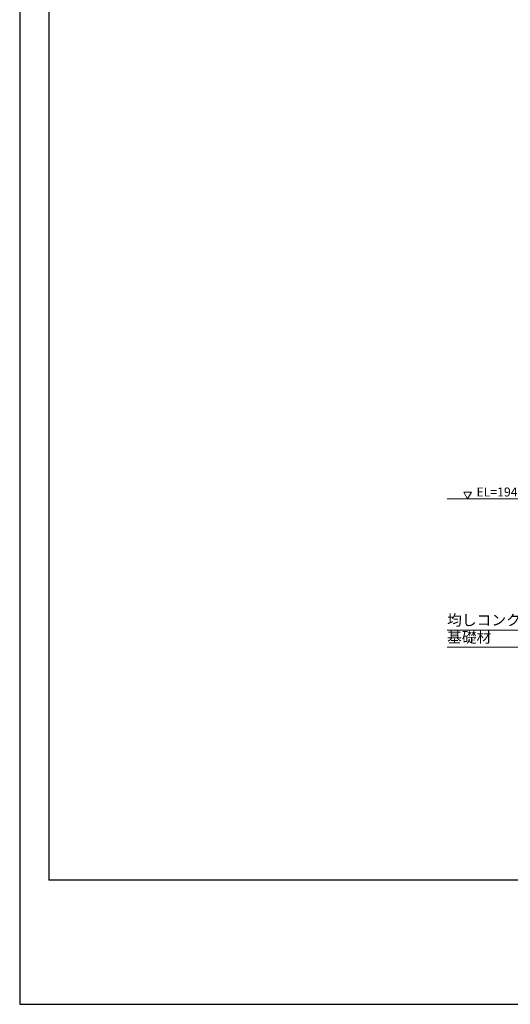
# Model space of a CAD drawing. Units: millimetres. Extents: x -3358 to 120461276180, y -599 to 171771969202.
# Drawn here: x -3358 to 470, y -599 to 7088 of the extents above; entities that cross this region are included whole.
import ezdxf

# ---------------------------------------------------------------- set-up
doc = ezdxf.new("R2010")
doc.units = ezdxf.units.MM
for name, color, linetype, lineweight in [('D-STR-HTXT', 7, 'Continuous', 13), ('D-STR-STR1', 140, 'Continuous', 13), ('D-STR-TXT', 7, 'Continuous', 9)]:
    doc.layers.add(name, color=color, linetype=linetype, lineweight=lineweight)
doc.layers.add('陰線', color=5, linetype='Continuous', plot=False)
doc.styles.add('ZION', font='extslim2.shx', dxfattribs={"width": 0.8, "bigfont": 'extfont2.shx'})
doc.dimstyles.new('1_20', dxfattribs={"dimscale": 20, "dimtxt": 3.5, "dimasz": 2, "dimexe": 1, "dimexo": 1, "dimgap": 1, "dimtad": 1, "dimdec": 0, "dimzin": 0, "dimdsep": 46, "dimtxsty": 'Standard', "dimblk": 'OPEN', "dimcen": 0, "dimclrd": 256, "dimclre": 256, "dimclrt": 256, "dimaunit": 1, "dimadec": 3, "dimazin": 0, "dimtfac": 1, "dimtdec": 0, "dimtix": 1, "dimtmove": 2, "dimatfit": 2, "dimldrblk": 'OPEN', "dimfxl": 1, "dimtolj": 1, "dimtzin": 0, "dimlwd": -1, "dimlwe": -1, "dimarcsym": 0})

# ---------------------------------------------------------------- blocks, each defined once
blk = doc.blocks.new('_OPEN')
at = {"color": 0, "linetype": 'ByBlock'}
for p, q in [((-1, 0.17), (0, 0)), ((0, 0), (-1, -0.17)), ((0, 0), (-1, 0))]:
    blk.add_line(p, q, dxfattribs=at)

msp = doc.modelspace()

# ---------------------------------------------------------------- linework, layer by layer
at = {"linetype": 'Continuous'}
for p in [(-3131.3, 12795.4), (15673.8, 369.6)]:
    msp.add_line(p, (-3131.3, 369.6), dxfattribs=at)
at = {"layer": 'D-STR-STR1'}
msp.add_line((1078.2, 3347.8), (-21.2, 3347.8), dxfattribs=at)
at = {"layer": 'D-STR-TXT', "color": 7, "linetype": 'Continuous', "lineweight": 13}
for p, q in [((107.4, 3399.7), (167.4, 3399.7)), ((137.4, 3347.8), (107.4, 3399.7)), ((167.4, 3399.7), (137.4, 3347.8))]:
    msp.add_line(p, q, dxfattribs=at)
at = {"layer": '陰線'}
for p, q in [((-3357.9, 13019.2), (-3357.9, -599.1)), ((-3357.9, -599.1), (15900.3, -599.1))]:
    msp.add_line(p, q, dxfattribs=at)

# ---------------------------------------------------------------- texts
at = {"color": 6, "linetype": 'Continuous', "char_height": 84.36, "attachment_point": 7, "style": 'ZION'}
for s, insert in [('均しコンクリート', (-22.8, 2332.3)), ('基礎材', (-22.8, 2198.4))]:
    msp.add_mtext(s, dxfattribs=dict(at, insert=insert))
at = {"layer": 'D-STR-HTXT'}
msp.add_text('EL=194.75', height=70, dxfattribs=at).set_placement((206.6, 3365.7))

# ---------------------------------------------------------------- leaders
for points in [[(978.2, 2323), (-21.2, 2323)], [(971.9, 2189.1), (-21.2, 2189.1)]]:
    msp.add_leader(points, dimstyle='1_20', override={"dimtxsty": 'Standard'}, dxfattribs=at)

doc.saveas('drawing.dxf')
